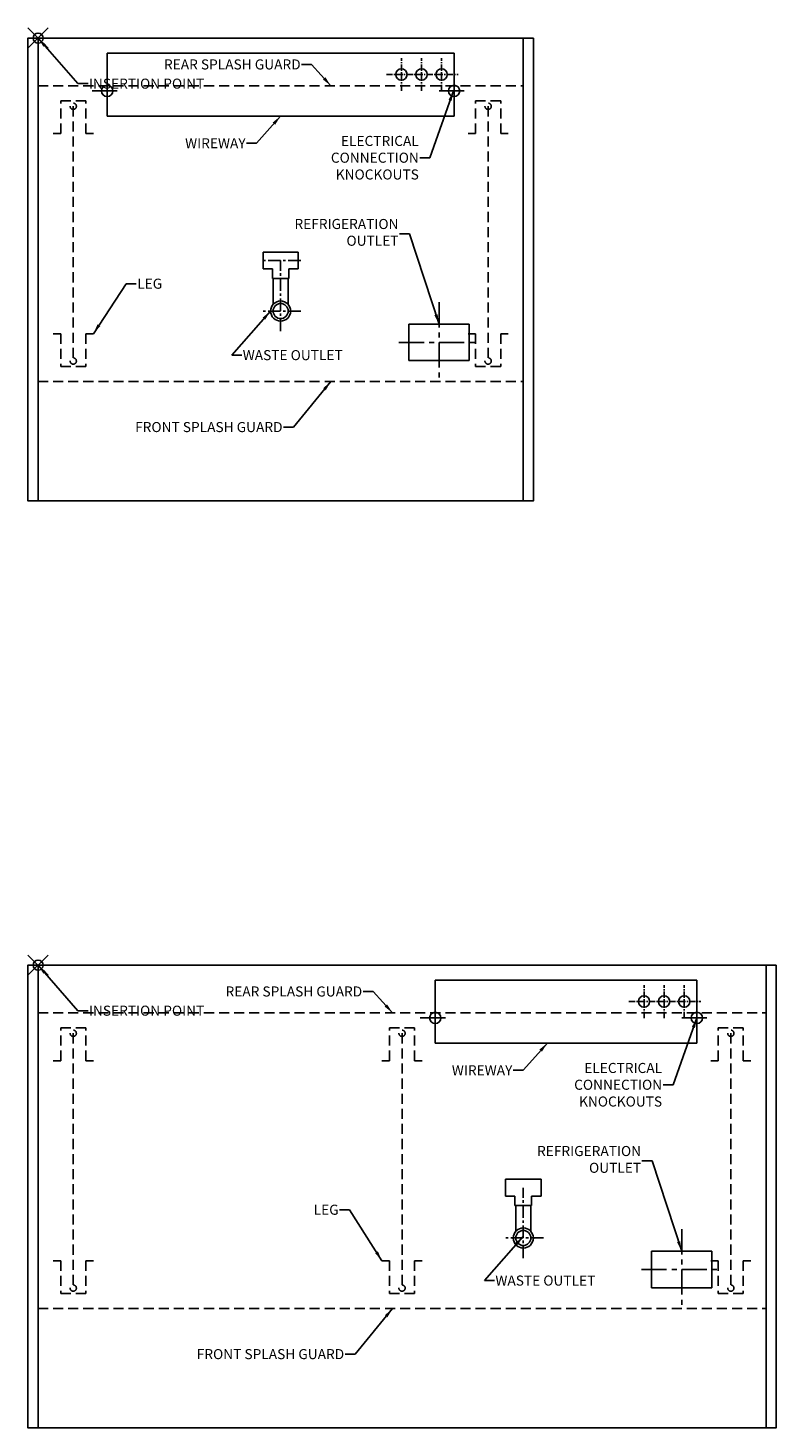
# Model space of a CAD drawing. Units: inches. Extents: x -1 to 228, y -138 to 95.
# Drawn here: x -1 to 73, y -138 to 1 of the extents above; entities that cross this region are included whole.
import ezdxf

# ---------------------------------------------------------------- set-up
doc = ezdxf.new("R2010")
doc.units = ezdxf.units.IN
doc.header["$MEASUREMENT"] = 0
doc.header["$PDMODE"] = 35
for name, pattern in [('CENTER', [2, 1.25, -0.25, 0.25, -0.25]), ('CENTERX2', [4, 2.5, -0.5, 0.5, -0.5]), ('DASHEDX2', [1.5, 1, -0.5])]:
    doc.linetypes.add(name, pattern=pattern)
for name, color, linetype in [('BASE', 252, 'DASHEDX2'), ('ENDS-Std', 5, 'Continuous'), ('Hussmann_text', 6, 'Continuous'), ('Insertion_point', 41, 'Continuous'), ('Outline', 7, 'Continuous'), ('REFRIGERATION', 5, 'Continuous'), ('SPLASHGUARD', 8, 'DASHEDX2'), ('WASTE_OUTLET', 82, 'Continuous'), ('WIREWAY', 4, 'Continuous')]:
    doc.layers.add(name, color=color, linetype=linetype)
doc.dimstyles.get("Standard").update_dxf_attribs({"dimtxt": 1, "dimasz": 1, "dimexe": 0.18, "dimexo": 0.0625, "dimgap": 0.09, "dimtad": 0, "dimtih": 1, "dimtoh": 1, "dimdec": 3, "dimzin": 0, "dimdsep": 46, "dimtxsty": 'Standard', "dimcen": 0.5, "dimadec": 0, "dimazin": 0, "dimtfac": 1, "dimtdec": 3, "dimtofl": 0, "dimtmove": 0, "dimatfit": 3, "dimfxl": 0, "dimtolj": 1, "dimtzin": 0, "dimarcsym": 0})

# ---------------------------------------------------------------- blocks, each defined once
blk = doc.blocks.new('E1_4 PV')
at = {"layer": 'BASE'}
for p, q in [((2.25, -9.5), (2.25, -6.25)), ((3.5, -6.78), (3.5, -32.1)), ((4.75, -9.5), (4.75, -6.25)), ((43.5, -9.5), (43.5, -6.25)), ((44.75, -6.78), (44.75, -32.1)), ((46, -9.5), (46, -6.25)), ((2.25, -29.38), (2.25, -32.63)), ((4.75, -29.38), (4.75, -32.63)), ((43.5, -29.38), (43.5, -32.63)), ((46, -29.38), (46, -32.63))]:
    blk.add_line(p, q, dxfattribs=at)
at = {"layer": 'ENDS-Std'}
for points in [[(0, 0), (-1, 0), (-1, -46), (0, -46)], [(49.25, 0), (48.25, 0), (48.25, -46), (49.25, -46)]]:
    blk.add_lwpolyline(points, close=True, dxfattribs=at)
at = {"layer": 'Insertion_point'}
blk.add_point((0, 0), dxfattribs=at)
at = {"layer": 'Outline'}
for p, q in [((0, 0), (48.25, 0)), ((0, 0), (0, -46)), ((48.25, 0), (48.25, -46)), ((0, -46), (48.25, -46))]:
    blk.add_line(p, q, dxfattribs=at)
at = {"layer": 'REFRIGERATION', "linetype": 'CENTERX2'}
for p, q in [((39.88, -26.25), (39.88, -34.25)), ((35.88, -30.25), (43.88, -30.25))]:
    blk.add_line(p, q, dxfattribs=at)
at = {"layer": 'REFRIGERATION'}
for p, q in [((36.88, -28.44), (42.88, -28.44)), ((36.88, -28.44), (36.88, -32.06)), ((42.88, -28.44), (42.88, -32.06)), ((36.88, -32.06), (42.88, -32.06))]:
    blk.add_line(p, q, dxfattribs=at)
at = {"layer": 'SPLASHGUARD'}
for p, q in [((0, -4.75), (48.25, -4.75)), ((2.25, -6.25), (4.75, -6.25)), ((43.5, -6.25), (46, -6.25)), ((1.5, -9.5), (2.25, -9.5)), ((4.75, -9.5), (5.5, -9.5)), ((42.75, -9.5), (43.5, -9.5)), ((46, -9.5), (46.75, -9.5)), ((1.5, -29.38), (2.25, -29.38)), ((4.75, -29.38), (5.5, -29.38)), ((42.75, -29.38), (43.5, -29.38)), ((46, -29.38), (46.75, -29.38)), ((2.25, -32.63), (4.75, -32.63)), ((43.5, -32.63), (46, -32.63)), ((0, -34.12), (48.25, -34.12))]:
    blk.add_line(p, q, dxfattribs=at)
for centre in [(3.5, -6.78), (44.75, -6.78), (3.5, -32.1), (44.75, -32.1)]:
    blk.add_circle(centre, 0.312, dxfattribs=at)
at = {"layer": 'WASTE_OUTLET', "linetype": 'CENTER'}
for p, q in [((26.12, -22.12), (22.12, -22.12)), ((24.12, -29.12), (24.12, -22.12)), ((26.12, -27.13), (22.12, -27.13))]:
    blk.add_line(p, q, dxfattribs=at)
at = {"layer": 'WASTE_OUTLET'}
for p, q in [((22.37, -22.95), (22.37, -21.29)), ((25.88, -21.29), (22.37, -21.29)), ((25.88, -22.95), (25.88, -21.29)), ((23.3, -22.95), (22.37, -22.95)), ((23.3, -23.88), (23.3, -22.95)), ((25.88, -22.95), (24.95, -22.95)), ((24.95, -23.88), (24.95, -22.95)), ((24.95, -23.88), (23.3, -23.88)), ((23.37, -26.46), (23.37, -23.88)), ((24.88, -26.46), (24.88, -23.88))]:
    blk.add_line(p, q, dxfattribs=at)
for radius in [1, 0.75]:
    blk.add_circle((24.12, -27.13), radius, dxfattribs=at)
at = {"layer": 'WIREWAY'}
for p, q in [((6.87, -1.5), (6.87, -7.75)), ((6.87, -1.5), (41.37, -1.5)), ((41.37, -1.5), (41.37, -7.75)), ((6.87, -7.75), (41.37, -7.75))]:
    blk.add_line(p, q, dxfattribs=at)
at = {"layer": 'WIREWAY', "linetype": 'CENTERX2', "ltscale": 0.25}
for p, q in [((36.13, -5.26), (36.13, -1.99)), ((38.13, -5.26), (38.13, -1.99)), ((40.13, -5.26), (40.13, -1.99)), ((34.63, -3.62), (41.76, -3.62))]:
    blk.add_line(p, q, dxfattribs=at)
at = {"layer": 'WIREWAY', "linetype": 'CENTERX2'}
for p, q in [((5.37, -5.25), (8.37, -5.25)), ((39.88, -5.25), (42.88, -5.25))]:
    blk.add_line(p, q, dxfattribs=at)
at = {"layer": 'WIREWAY'}
for centre in [(36.13, -3.62), (38.13, -3.62), (40.13, -3.62), (6.87, -5.25), (41.37, -5.25)]:
    blk.add_circle(centre, 0.562, dxfattribs=at)
at = {"layer": 'Hussmann_text', "char_height": 1}
for s, insert, attachment_point in [('\\A1;REAR SPLASH GUARD', (26.11, -2.62), 6), ('\\A1;ELECTRICAL\\PCONNECTION\\PKNOCKOUTS', (37.86, -11.89), 6), ('\\A1;WIREWAY', (20.64, -10.45), 6), ('REFRIGERATION\\POUTLET', (35.84, -19.44), 6), ('\\A1;LEG', (9.86, -24.41), 4), ('\\A1;WASTE OUTLET', (20.35, -31.51), 4), ('\\A1;FRONT SPLASH GUARD', (24.31, -38.66), 6)]:
    blk.add_mtext(s, dxfattribs=dict(at, insert=insert, attachment_point=attachment_point))
at = {"layer": 'Insertion_point', "insert": (5.06, -4.53), "char_height": 1, "attachment_point": 4}
blk.add_mtext('\\A1;INSERTION POINT', dxfattribs=at)
at = {"layer": 'Hussmann_text', "annotation_type": 0, "has_hookline": 1}
for points, hookline_direction, text_width in [([(29.12, -4.75), (27.2, -2.62), (26.2, -2.62)], 1, 16.67), ([(41.3, -5.25), (38.95, -11.89), (37.95, -11.89)], 1, 9.33), ([(24.12, -7.75), (21.73, -10.45), (20.73, -10.45)], 1, 7), ([(39.88, -28.44), (36.93, -19.44), (35.93, -19.44)], 1, 12), ([(5.5, -29.38), (8.77, -24.41), (9.77, -24.41)], 0, 2.67), ([(23.12, -27.13), (19.26, -31.51), (20.26, -31.51)], 0, 12), ([(29.12, -34.12), (25.4, -38.66), (24.4, -38.66)], 1, 17.67)]:
    blk.add_leader(points, dimstyle='Standard', dxfattribs=dict(at, hookline_direction=hookline_direction, text_width=text_width))
at = {"layer": 'Insertion_point', "annotation_type": 0, "has_hookline": 1, "hookline_direction": 0, "text_width": 13.67}
blk.add_leader([(0, 0), (3.97, -4.53), (4.97, -4.53)], dimstyle='Standard', override={"dimasz": 1}, dxfattribs=at)
blk = doc.blocks.new('E1_6 PV')
at = {"layer": 'BASE'}
for p, q in [((2.25, -9.5), (2.25, -6.25)), ((3.5, -6.78), (3.5, -32.1)), ((4.75, -9.5), (4.75, -6.25)), ((34.94, -9.5), (34.94, -6.25)), ((36.19, -6.78), (36.19, -32.1)), ((37.44, -9.5), (37.44, -6.25)), ((67.62, -9.5), (67.62, -6.25)), ((68.88, -6.78), (68.88, -32.1)), ((70.12, -9.5), (70.12, -6.25)), ((2.25, -29.38), (2.25, -32.63)), ((4.75, -29.38), (4.75, -32.63)), ((34.94, -29.38), (34.94, -32.63)), ((37.44, -29.38), (37.44, -32.63)), ((67.62, -29.38), (67.62, -32.63)), ((70.12, -29.38), (70.12, -32.63))]:
    blk.add_line(p, q, dxfattribs=at)
at = {"layer": 'ENDS-Std'}
for points in [[(0, 0), (-1, 0), (-1, -46), (0, -46)], [(73.38, 0), (72.38, 0), (72.38, -46), (73.38, -46)]]:
    blk.add_lwpolyline(points, close=True, dxfattribs=at)
at = {"layer": 'Insertion_point'}
blk.add_point((0, 0), dxfattribs=at)
at = {"layer": 'Outline'}
for p, q in [((0, 0), (72.38, 0)), ((0, 0), (0, -46)), ((72.38, 0), (72.38, -46)), ((0, -46), (72.38, -46))]:
    blk.add_line(p, q, dxfattribs=at)
at = {"layer": 'REFRIGERATION', "linetype": 'CENTERX2'}
for p, q in [((64, -26.25), (64, -34.25)), ((60, -30.25), (68, -30.25))]:
    blk.add_line(p, q, dxfattribs=at)
at = {"layer": 'REFRIGERATION'}
for p, q in [((61, -28.44), (67, -28.44)), ((61, -28.44), (61, -32.06)), ((67, -28.44), (67, -32.06)), ((61, -32.06), (67, -32.06))]:
    blk.add_line(p, q, dxfattribs=at)
at = {"layer": 'SPLASHGUARD'}
for p, q in [((0, -4.75), (72.38, -4.75)), ((2.25, -6.25), (4.75, -6.25)), ((34.94, -6.25), (37.44, -6.25)), ((67.62, -6.25), (70.12, -6.25)), ((1.5, -9.5), (2.25, -9.5)), ((4.75, -9.5), (5.5, -9.5)), ((34.19, -9.5), (34.94, -9.5)), ((37.44, -9.5), (38.19, -9.5)), ((66.88, -9.5), (67.62, -9.5)), ((70.12, -9.5), (70.88, -9.5)), ((1.5, -29.38), (2.25, -29.38)), ((4.75, -29.38), (5.5, -29.38)), ((34.19, -29.38), (34.94, -29.38)), ((37.44, -29.38), (38.19, -29.38)), ((66.88, -29.38), (67.62, -29.38)), ((70.12, -29.38), (70.88, -29.38)), ((2.25, -32.63), (4.75, -32.63)), ((34.94, -32.63), (37.44, -32.63)), ((67.62, -32.63), (70.12, -32.63)), ((0, -34.12), (72.38, -34.12))]:
    blk.add_line(p, q, dxfattribs=at)
for centre in [(3.5, -6.78), (36.19, -6.78), (68.88, -6.78), (3.5, -32.1), (36.19, -32.1), (68.88, -32.1)]:
    blk.add_circle(centre, 0.312, dxfattribs=at)
at = {"layer": 'WASTE_OUTLET'}
for p, q in [((46.49, -22.95), (46.49, -21.29)), ((50.01, -21.29), (46.49, -21.29)), ((50.01, -22.95), (50.01, -21.29)), ((47.42, -22.95), (46.49, -22.95)), ((47.42, -23.88), (47.42, -22.95)), ((50.01, -22.95), (49.08, -22.95)), ((49.08, -23.88), (49.08, -22.95)), ((49.08, -23.88), (47.42, -23.88)), ((47.5, -26.46), (47.5, -23.88)), ((49, -26.46), (49, -23.88))]:
    blk.add_line(p, q, dxfattribs=at)
at = {"layer": 'WASTE_OUTLET', "linetype": 'CENTER'}
for p, q in [((48.25, -29.12), (48.25, -22.12)), ((50.25, -27.12), (46.25, -27.12))]:
    blk.add_line(p, q, dxfattribs=at)
at = {"layer": 'WASTE_OUTLET'}
for radius in [1, 0.75]:
    blk.add_circle((48.25, -27.12), radius, dxfattribs=at)
at = {"layer": 'WIREWAY'}
for p, q in [((39.5, -1.5), (39.5, -7.75)), ((39.5, -1.5), (65.5, -1.5)), ((65.5, -1.5), (65.5, -7.75)), ((39.5, -7.75), (65.5, -7.75))]:
    blk.add_line(p, q, dxfattribs=at)
at = {"layer": 'WIREWAY', "linetype": 'CENTERX2', "ltscale": 0.25}
for p, q in [((60.25, -5.26), (60.25, -1.99)), ((62.25, -5.26), (62.25, -1.99)), ((64.25, -5.26), (64.25, -1.99)), ((58.75, -3.62), (65.89, -3.62))]:
    blk.add_line(p, q, dxfattribs=at)
at = {"layer": 'WIREWAY', "linetype": 'CENTERX2'}
for p, q in [((38, -5.25), (41, -5.25)), ((64, -5.25), (67, -5.25))]:
    blk.add_line(p, q, dxfattribs=at)
at = {"layer": 'WIREWAY'}
for centre in [(60.25, -3.62), (62.25, -3.62), (64.25, -3.62), (39.5, -5.25), (65.5, -5.25)]:
    blk.add_circle(centre, 0.562, dxfattribs=at)
at = {"layer": 'Hussmann_text', "char_height": 1}
for s, insert, attachment_point in [('\\A1;REAR SPLASH GUARD', (32.23, -2.62), 6), ('\\A1;ELECTRICAL\\PCONNECTION\\PKNOCKOUTS', (62.05, -11.89), 6), ('\\A1;WIREWAY', (47.16, -10.45), 6), ('REFRIGERATION\\POUTLET', (59.96, -19.44), 6), ('\\A1;LEG', (29.89, -24.31), 6), ('\\A1;WASTE OUTLET', (45.47, -31.35), 4), ('\\A1;FRONT SPLASH GUARD', (30.44, -38.66), 6)]:
    blk.add_mtext(s, dxfattribs=dict(at, insert=insert, attachment_point=attachment_point))
at = {"layer": 'Insertion_point', "insert": (5.06, -4.53), "char_height": 1, "attachment_point": 4}
blk.add_mtext('\\A1;INSERTION POINT', dxfattribs=at)
at = {"layer": 'Hussmann_text', "annotation_type": 0, "has_hookline": 1}
for points, hookline_direction, text_width in [([(35.25, -4.75), (33.32, -2.62), (32.32, -2.62)], 1, 16.67), ([(65.5, -5.25), (63.14, -11.89), (62.14, -11.89)], 1, 9.33), ([(50.64, -7.75), (48.25, -10.45), (47.25, -10.45)], 1, 7), ([(64, -28.44), (61.05, -19.44), (60.05, -19.44)], 1, 12), ([(34.19, -29.38), (30.98, -24.31), (29.98, -24.31)], 1, 2.67), ([(48.24, -26.96), (44.38, -31.35), (45.38, -31.35)], 0, 12), ([(35.25, -34.12), (31.53, -38.66), (30.53, -38.66)], 1, 17.67)]:
    blk.add_leader(points, dimstyle='Standard', dxfattribs=dict(at, hookline_direction=hookline_direction, text_width=text_width))
at = {"layer": 'Insertion_point', "annotation_type": 0, "has_hookline": 1, "hookline_direction": 0, "text_width": 13.67}
blk.add_leader([(0, 0), (3.97, -4.53), (4.97, -4.53)], dimstyle='Standard', override={"dimasz": 1}, dxfattribs=at)

msp = doc.modelspace()

# ---------------------------------------------------------------- block references
for name, p in [('E1_4 PV', (0, 0)), ('E1_6 PV', (0, -92.13))]:
    msp.add_blockref(name, p)

doc.saveas('drawing.dxf')
